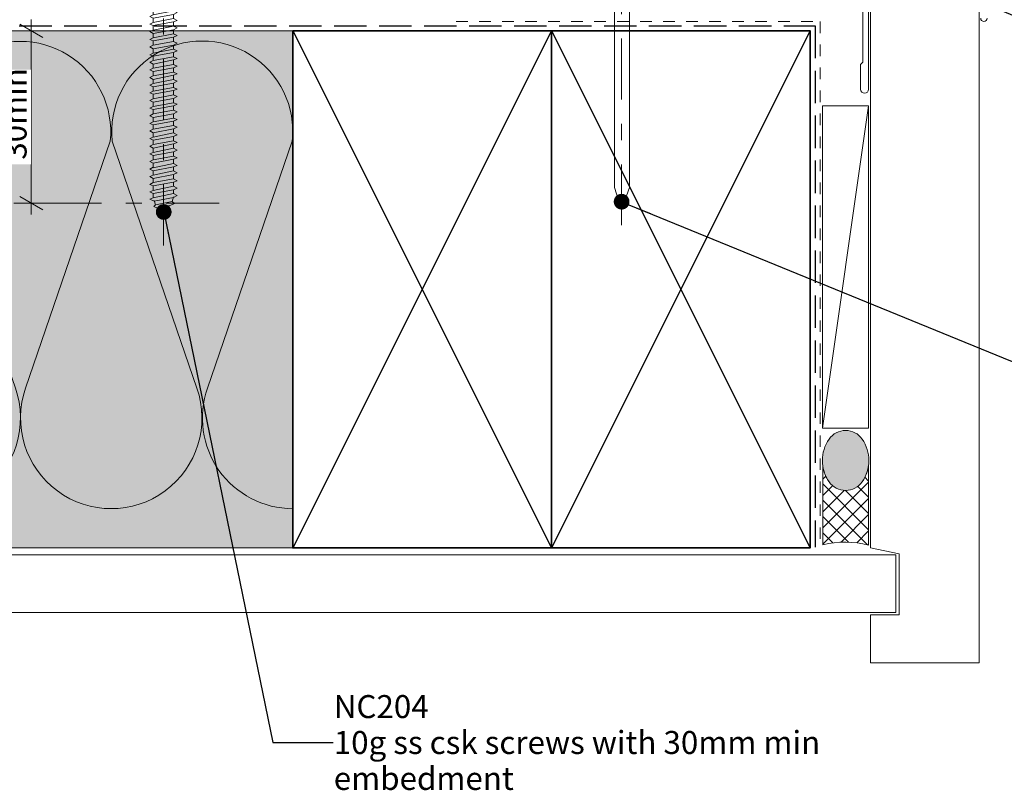
# Model space of a CAD drawing. Units: millimetres. Extents: x -217 to 201, y -139 to 118.
# Drawn here: x -122 to 49, y -139 to -4 of the extents above; entities that cross this region are included whole.
import ezdxf

# ---------------------------------------------------------------- set-up
doc = ezdxf.new("R2010")
doc.units = ezdxf.units.MM
doc.header["$MEASUREMENT"] = 0
doc.set_wipeout_variables(frame=1)
for name, pattern in [('Contour Line', [4, 2, -2]), ('Double Dashed', [21.872221469879157, 10.58333301544189, -4.233333110809326, 2.822222232818604, -4.233333110809337]), ('Hidden Line', [7.824444465637205, 5.644444465637207, -2.179999999999998]), ('Wipeout_Contour', [1000, 0, -1000])]:
    doc.linetypes.add(name, pattern=pattern)
for name, color, linetype, lineweight in [('0_Pen_No__1', 7, 'Continuous', 18), ('0_Pen_No__181', 7, 'Continuous', 5), ('0_Pen_No__182', 7, 'Continuous', 13), ('0_Pen_No__183', 7, 'Continuous', 18), ('0_Pen_No__184', 7, 'Continuous', 25), ('0_Pen_No__185', 7, 'Continuous', 35), ('0_Pen_No__225', 5, 'Continuous', 13), ('0_Pen_No__86', 7, 'Continuous', 25)]:
    doc.layers.add(name, color=color, linetype=linetype, lineweight=lineweight)
for name, color, linetype, lineweight, true_color in [('0_Pen_No__192', 7, 'Continuous', 13, 0xd1d1d1), ('0_Pen_No__195', 7, 'Continuous', 13, 0x8b8b8b), ('0_Pen_No__196', 7, 'Continuous', 13, 0x747474), ('0_Pen_No__197', 7, 'Continuous', 13, 0x5c5c5c), ('0_Pen_No__215', 7, 'Continuous', 25, 0x8b8b8b), ('0_Pen_No__236', 7, 'Continuous', 0, 0xf5f2da), ('New_0_Pen_No__195', 7, 'Continuous', 13, 0x8b8b8b)]:
    doc.layers.add(name, color=color, linetype=linetype, lineweight=lineweight, true_color=true_color)
doc.styles.add('GENERATED_STYLE_1', font='arial.ttf')
doc.styles.add('GENERATED_STYLE_2', font='arialbd.ttf')
doc.dimstyles.new('GENERATED_STYLE__1', dxfattribs={"dimtxt": 4, "dimasz": 3.04, "dimexe": 0.18, "dimexo": 0.0625, "dimgap": 0.09, "dimtad": 1, "dimdec": 0, "dimzin": 0, "dimdsep": 46, "dimtxsty": 'GENERATED_STYLE_1', "dimblk": 'ARROWHEAD_2', "dimblk1": 'ARROWHEAD_2', "dimblk2": 'ARROWHEAD_2', "dimcen": 0.09, "dimse1": 1, "dimse2": 1, "dimclrd": 7, "dimclre": 7, "dimclrt": 7, "dimadec": 0, "dimazin": 0, "dimtfac": 1, "dimtdec": 4, "dimtmove": 0, "dimatfit": 3, "dimfxl": 1, "dimtolj": 1, "dimtzin": 0, "dimarcsym": 0})
doc.dimstyles.new('GENERATED_STYLE__2', dxfattribs={"dimtxt": 0.18, "dimasz": 5.472, "dimexe": 0.18, "dimexo": 0.0625, "dimgap": 0.09, "dimtad": 0, "dimtih": 1, "dimtoh": 1, "dimdec": 4, "dimzin": 0, "dimdsep": 46, "dimcen": 0.09, "dimadec": 0, "dimazin": 0, "dimtfac": 1, "dimtdec": 4, "dimtmove": 0, "dimatfit": 3, "dimldrblk": 'ARROWHEAD_11', "dimfxl": 1, "dimtolj": 1, "dimtzin": 0, "dimarcsym": 0})

# ---------------------------------------------------------------- blocks, each defined once
blk = doc.blocks.new('Nail[1]', base_point=(-14.10748929901295, -40.22936985035818))
at = {"layer": '0_Pen_No__181', "color": 7, "linetype": 'Double Dashed', "lineweight": 5}
blk.add_line((-17.62132158136875, -40.22936985035818), (-17.62132158136874, 23.0310242569749), dxfattribs=at)
at = {"layer": '0_Pen_No__195', "color": 252, "linetype": 'Continuous', "lineweight": 13, "true_color": 0x8b8b8b}
for p, q in [((-21.13515386472418, 20.50396391248932), (-21.13515386472418, 19.37718776375142)), ((-14.10748929901294, 20.50396391248932), (-21.13515386472418, 20.50396391248932)), ((-21.13515386472418, 19.37718776375142), (-14.10748929901294, 19.37718776375142)), ((-18.8490584707397, -33.68340793605839), (-18.84905847073968, 19.37718776375142)), ((-16.22425605259157, 19.37718776375142), (-16.22425605259159, -33.68340793605839)), ((-14.10748929901294, 19.37718776375142), (-14.10748929901294, 20.50396391248932)), ((-17.62132158136875, -37.57589612599178), (-18.8490584707397, -33.68340793605839)), ((-16.22425605259159, -33.68340793605839), (-17.62132158136875, -37.57589612599178))]:
    blk.add_line(p, q, dxfattribs=at)
blk = doc.blocks.new('CSK[2]', base_point=(-93.51268898139841, -43.76104350835219))
at = {"layer": '0_Pen_No__181', "color": 7, "linetype": 'Double Dashed', "lineweight": 5}
blk.add_line((-97.3226889813992, -43.76104350835219), (-97.3226889813992, 25.69819743432178), dxfattribs=at)
at = {"layer": '0_Pen_No__195', "color": 252, "linetype": 'Continuous', "lineweight": 13, "true_color": 0x8b8b8b}
for p, q in [((-93.51268898139841, 21.47011648156094), (-101.1326889813995, 21.47011648156094)), ((-101.1326889813995, 21.47011648156094), (-101.1326889813995, 21.1470148547448)), ((-101.1326889813995, 21.1470148547448), (-99.6086889813994, 19.36995590963764)), ((-101.1326889813995, 21.1470148547448), (-93.59735564839843, 21.1470148547448)), ((-95.03668898139871, 19.36995590963764), (-93.51268898139841, 21.1470148547448)), ((-93.51268898139841, 21.1470148547448), (-93.51268898139841, 21.47011648156094)), ((-99.35469056939938, 18.72375316164576), (-99.6086889813994, 19.36995590963764)), ((-95.37537946039863, 18.72375871415976), (-95.03668898139871, 19.36995590963764)), ((-99.35469056939938, 17.67367994273683), (-99.69336517339931, 17.35057074370272)), ((-99.69336517339931, 17.35057074370272), (-99.10070115239944, 17.02747719474495)), ((-99.69335564839943, 17.35057074370272), (-97.15335564839899, 17.67367237051975)), ((-99.35469056939938, 18.72375316164576), (-99.35469056939938, 17.67367994273683)), ((-99.35468898139943, 17.67367237051975), (-95.37535564839872, 17.75444777650814)), ((-95.37535564839872, 17.75444777650814), (-99.10068898139946, 17.02746911688613)), ((-95.54470062339891, 16.94669976905261), (-95.54470062339891, 17.67367994273683)), ((-95.37537946039863, 17.75445484499216), (-95.37537946039863, 18.72375871415976)), ((-99.10070115239944, 16.30049702106074), (-99.69336517339931, 15.97738832671403)), ((-99.69336517339931, 15.97738832671403), (-99.10070115239944, 15.73507169876032)), ((-99.10070115239944, 17.02747719474495), (-99.10070115239944, 16.30049702106074)), ((-99.10070115239944, 15.73507169876032), (-99.10070115239944, 15.00809202880959)), ((-99.10068898139946, 16.30049045726412), (-95.54468898139886, 16.94669371089774)), ((-95.54468898139886, 16.38126586420685), (-99.10068898139946, 15.73506261152713)), ((-99.10068898139946, 15.00808395190512), (-95.54468898139886, 15.65428720458439)), ((-95.54470062339891, 16.94669976905261), (-94.95203660239859, 16.7043679957104)), ((-94.95203660239859, 16.7043679957104), (-95.54470062339891, 16.38127444675219)), ((-95.54470062339891, 15.65429477775582), (-95.54470062339891, 16.38127444675219)), ((-94.95203660239859, 15.33118557776825), (-95.54470062339891, 15.65429477775582)), ((-99.69336517339931, 14.68498282977548), (-99.10070115239944, 15.00809202880959)), ((-99.10070115239944, 14.36188928081772), (-99.69336517339931, 14.68498282977548)), ((-99.10070115239944, 13.6349096118209), (-99.10070115239944, 14.36188928081772)), ((-95.54468898139886, 15.00808395190512), (-99.10068898139946, 14.36188069827149)), ((-99.10068898139946, 13.63490203864948), (-95.54468898139886, 14.2811052922831)), ((-95.54468898139886, 13.71567744559221), (-99.10068898139946, 13.06947419291293)), ((-95.54470062339891, 15.00809202880959), (-94.95203660239859, 15.33118557776825)), ((-95.54470062339891, 14.28111185512582), (-95.54470062339891, 15.00809202880959)), ((-95.54470062339891, 14.28111185512582), (-94.95203660239859, 14.03878008178361)), ((-94.95203660239859, 14.03878008178361), (-95.54470062339891, 13.7156865328254)), ((-95.54470062339891, 12.98870686382902), (-95.54470062339891, 13.7156865328254)), ((-99.10070115239944, 13.6349096118209), (-99.69336517339931, 13.31180041278723)), ((-99.69336517339931, 13.31180041278723), (-99.10070115239944, 13.06948428952048)), ((-99.69336517339931, 12.01939491584825), (-99.10070115239944, 11.69630136689093)), ((-99.69335564839943, 12.01939390647389), (-99.10068898139946, 12.34249553329092)), ((-99.10070115239944, 12.34250411583715), (-99.10070115239944, 13.06948428952048)), ((-99.10068898139946, 12.34249553329092), (-95.54468898139886, 12.9886987859702)), ((-95.54468898139886, 12.42327093927975), (-99.10068898139946, 11.69629227965729)), ((-95.54470062339891, 12.98870686382902), (-94.95203660239859, 12.66559766479491)), ((-94.95203660239859, 12.66559766479491), (-95.54470062339891, 12.42328154152861)), ((-95.54470062339891, 11.61552444588643), (-95.54470062339891, 12.42328154152861)), ((-99.10070115239944, 10.96932169789411), (-99.69336517339931, 10.72698992455146)), ((-99.69336517339931, 10.72698992455146), (-99.10070115239944, 10.40389637559369)), ((-99.10070115239944, 11.69630136689093), (-99.10070115239944, 10.96932169789411)), ((-99.10070115239944, 9.676916201909911), (-99.10070115239944, 10.40389637559369)), ((-99.10068898139946, 10.96931412567659), (-95.54468898139886, 11.61551687366846)), ((-95.54468898139886, 11.05008902697802), (-99.10068898139946, 10.40388577429874)), ((-99.10068898139946, 9.676906609989322), (-95.54468898139886, 10.323110367356)), ((-95.54470062339891, 11.61552444588643), (-94.95203660239859, 11.37319267254377)), ((-94.95203660239859, 11.37319267254377), (-95.54470062339891, 11.05009912358601)), ((-95.54470062339891, 10.32311894990179), (-95.54470062339891, 11.05009912358601)), ((-94.95203660239859, 10.00000975086768), (-95.54470062339891, 10.32311894990179)), ((-99.69336517339931, 9.35380750756276), (-99.10070115239944, 9.676916201909911)), ((-99.10070115239944, 9.030713958604997), (-99.69336517339931, 9.35380750756276)), ((-99.10070115239944, 8.303733783966871), (-99.10070115239944, 9.030713958604997)), ((-95.54468898139886, 9.757682015977707), (-99.10068898139946, 9.030703861043099)), ((-99.10068898139946, 8.303725201421086), (-95.54468898139886, 9.030703861043099)), ((-95.54470062339891, 9.757693627601817), (-94.95203660239859, 10.00000975086768)), ((-95.54470062339891, 9.030713958604997), (-95.54470062339891, 9.757693627601817)), ((-94.95203660239859, 8.707604759570888), (-95.54470062339891, 9.030713958604997)), ((-95.54470062339891, 8.384511210612677), (-94.95203660239859, 8.707604759570888)), ((-99.69336517339931, 8.061402010624663), (-99.10070115239944, 8.303733783966871)), ((-99.10070115239944, 7.738308461666454), (-99.69336517339931, 8.061402010624663)), ((-99.10070115239944, 7.01132879267008), (-99.69336517339931, 6.688219593635969)), ((-99.10070115239944, 7.01132879267008), (-99.10070115239944, 7.738308461666454)), ((-95.54468898139886, 8.38450060836382), (-99.10068898139946, 7.738296850996695)), ((-99.10068898139946, 7.011318696062085), (-95.54468898139886, 7.657521444054406)), ((-95.54468898139886, 7.092094102050918), (-99.10068898139946, 6.445890849371637)), ((-95.54470062339891, 7.657531035974996), (-95.54470062339891, 8.384511210612677)), ((-95.54470062339891, 7.657531035974996), (-94.95203660239859, 7.334422341628287)), ((-94.95203660239859, 7.334422341628287), (-95.54470062339891, 7.092105713674579)), ((-95.54470062339891, 7.092105713674579), (-95.54470062339891, 6.365126044678204)), ((-99.69336517339931, 6.688219593635969), (-99.10070115239944, 6.445902965682705)), ((-99.69336517339931, 5.395814097651773), (-99.10070115239944, 5.63814587004008)), ((-99.10070115239944, 5.07272054869401), (-99.69336517339931, 5.395814097651773)), ((-99.10070115239944, 5.63814587004008), (-99.10070115239944, 6.445902965682705)), ((-99.10068898139946, 5.638136278119933), (-95.54468898139886, 6.365115442428904)), ((-95.54468898139886, 5.718911685062666), (-99.10068898139946, 5.072708937069904)), ((-95.54470062339891, 6.365126044678204), (-94.95203660239859, 6.042016845644094)), ((-94.95203660239859, 6.042016845644094), (-95.54470062339891, 5.718923296685885)), ((-95.54470062339891, 4.991943626734717), (-95.54470062339891, 5.718923296685885)), ((-99.10070115239944, 4.345740878742843), (-99.69336517339931, 4.022631679709177)), ((-99.69336517339931, 4.022631679709177), (-99.10070115239944, 3.78031555644287)), ((-99.10070908939942, 3.780307479537949), (-99.10070908939942, 3.053331344306853)), ((-99.10070908939942, 3.053331344306853), (-95.54470856039889, 3.699534092298728)), ((-99.10070115239944, 4.345740878742843), (-99.10070115239944, 5.07272054869401)), ((-99.10068898139946, 4.34573027744789), (-95.54468898139886, 4.991933530127167)), ((-95.54468898139886, 4.426505683437165), (-99.10068898139946, 3.780302935444402)), ((-94.95203660239859, 4.749611854347302), (-95.54470062339891, 4.991943626734717)), ((-94.95203660239859, 4.749611854347302), (-95.54470062339891, 4.426517799747787)), ((-95.54470062339891, 3.699538130750968), (-95.54470062339891, 4.426517799747787)), ((-94.95203660239859, 3.376428931716857), (-95.54470062339891, 3.699538130750968)), ((-99.10070115239944, 3.053335382758648), (-99.69336517339931, 2.730226688412385)), ((-99.69336517339931, 2.730226688412385), (-99.10070115239944, 2.407132634766773)), ((-95.54470062339891, 3.053335382758648), (-99.10070115239944, 2.407132634766773)), ((-99.10070115239944, 2.407132634766773), (-99.10070115239944, 1.680152964816051)), ((-99.10070115239944, 1.680152964816051), (-95.54470062339891, 2.326355713762274)), ((-95.54470062339891, 1.760930391461857), (-99.10070115239944, 1.114711992439732)), ((-94.95204453939877, 3.376432970169096), (-95.54470856039889, 3.053331344306853)), ((-95.54470062339891, 3.053335382758648), (-95.54470062339891, 2.326355713762274)), ((-95.54470062339891, 2.326355713762274), (-94.95203660239859, 2.084023940420066)), ((-95.54470062339891, 1.760930391461857), (-94.95203660239859, 2.084023940420066)), ((-95.54470062339891, 1.033950216824175), (-95.54470062339891, 1.760930391461857)), ((-99.69336517339931, 1.35704376578194), (-99.10070115239944, 1.680152964816051)), ((-99.10070115239944, 1.114711992439732), (-99.69336517339931, 1.35704376578194)), ((-99.69336517339931, 0.0646387744851484), (-99.10070115239944, 0.3877474688318561)), ((-99.10070115239944, -0.2584547744730603), (-99.69336517339931, 0.0646387744851484)), ((-99.10070115239944, 0.3877474688318561), (-99.10070115239944, 1.114711992439732)), ((-99.10070115239944, 0.3877474688318561), (-95.54470062339891, 1.033950216824175)), ((-95.54470062339891, 0.4685097491348156), (-99.10070115239944, -0.2584547744730603)), ((-95.54470062339891, 1.033950216824175), (-94.95203660239859, 0.7108415224770237)), ((-94.95203660239859, 0.7108415224770237), (-95.54470062339891, 0.4685097491348156)), ((-95.54470062339891, -0.3392322001645187), (-95.54470062339891, 0.4685097491348156)), ((-99.69336517339931, -1.22776672149949), (-99.10070115239944, -0.985434948156838)), ((-99.10070115239944, -1.550875415845754), (-99.69336517339931, -1.22776672149949)), ((-99.10070115239944, -0.985434948156838), (-99.10070115239944, -0.2584547744730603)), ((-99.10070115239944, -0.985434948156838), (-95.54470062339891, -0.3392322001645187)), ((-95.54470062339891, -0.9046731725408376), (-99.10070115239944, -1.550875415845754)), ((-99.10070115239944, -2.277839940407533), (-99.10070115239944, -1.550875415845754)), ((-99.10070115239944, -2.277839940407533), (-95.54470062339891, -1.631637697103061)), ((-94.95203660239859, -0.5815639735067268), (-95.54470062339891, -0.3392322001645187)), ((-94.95203660239859, -0.5815639735067268), (-95.54470062339891, -0.9046731725408376)), ((-95.54470062339891, -0.9046731725408376), (-95.54470062339891, -1.631637697103061)), ((-95.54470062339891, -1.631637697103061), (-94.95203660239859, -1.954746391450213)), ((-99.69336517339931, -2.600949139442088), (-99.10070115239944, -2.277839940407533)), ((-99.69336517339931, -2.600949139442088), (-99.10070115239944, -2.924058338476199)), ((-95.54470062339891, -2.197078163838073), (-99.10070115239944, -2.924058338476199)), ((-99.10070115239944, -3.651022862084075), (-95.54470062339891, -2.924058338476199)), ((-99.10070115239944, -2.924058338476199), (-99.10070115239944, -3.651022862084075)), ((-94.95203660239859, -1.954746391450213), (-95.54470062339891, -2.197078163838073)), ((-95.54470062339891, -2.924058338476199), (-95.54470062339891, -2.197078163838073)), ((-95.54470062339891, -2.924058338476199), (-94.95203660239859, -3.247151887434407)), ((-94.95203660239859, -3.247151887434407), (-95.54470062339891, -3.570260581780671)), ((-99.10070115239944, -3.651022862084075), (-99.69336517339931, -3.893354635426284)), ((-99.69336517339931, -3.893354635426284), (-99.10070115239944, -4.21646332977299)), ((-99.10070115239944, -4.943443504411117), (-99.69336517339931, -5.26653705336888)), ((-95.54470062339891, -3.570260581780671), (-99.10070115239944, -4.21646332977299)), ((-99.10070115239944, -4.943443504411117), (-99.10070115239944, -4.21646332977299)), ((-99.10070115239944, -4.943443504411117), (-95.54470062339891, -4.297225105388547)), ((-95.54470062339891, -4.86266607776531), (-99.10070115239944, -5.508868825757184)), ((-95.54470062339891, -3.570260581780671), (-95.54470062339891, -4.297225105388547)), ((-95.54470062339891, -4.297225105388547), (-94.95203660239859, -4.620334304422657)), ((-94.95203660239859, -4.620334304422657), (-95.54470062339891, -4.86266607776531)), ((-95.54470062339891, -5.589645747715587), (-95.54470062339891, -4.86266607776531)), ((-99.69336517339931, -5.26653705336888), (-99.10070115239944, -5.508868825757184)), ((-99.10070115239944, -6.316610271323907), (-99.69336517339931, -6.558942044665673)), ((-99.69336517339931, -6.558942044665673), (-99.10070115239944, -6.882051243699782)), ((-99.10070115239944, -6.316610271323907), (-99.10070115239944, -5.508868825757184)), ((-99.10070115239944, -6.316610271323907), (-95.54470062339891, -5.589645747715587)), ((-95.54470062339891, -6.235848495707907), (-99.10070115239944, -6.882051243699782)), ((-94.95203660239859, -5.9127398013612), (-95.54470062339891, -5.589645747715587)), ((-95.54470062339891, -6.235848495707907), (-94.95203660239859, -5.9127398013612)), ((-95.54470062339891, -6.235848495707907), (-95.54470062339891, -6.962828669392129)), ((-99.69336517339931, -7.932124966342213), (-99.10070115239944, -7.609030912696602)), ((-99.10070115239944, -8.174456739684421), (-99.69336517339931, -7.932124966342213)), ((-99.10070115239944, -7.609030912696602), (-99.10070115239944, -6.882051243699782)), ((-99.10070115239944, -7.609030912696602), (-95.54470062339891, -6.962828669392129)), ((-95.54470062339891, -7.528253991692545), (-99.10070115239944, -8.174456739684421)), ((-99.10070115239944, -8.901436409635144), (-99.10070115239944, -8.174456739684421)), ((-99.10070115239944, -8.901436409635144), (-95.54470062339891, -8.255233660688921)), ((-95.54470062339891, -6.962828669392129), (-94.95203660239859, -7.205144792657991)), ((-94.95203660239859, -7.205144792657991), (-95.54470062339891, -7.528253991692545)), ((-95.54470062339891, -7.528253991692545), (-95.54470062339891, -8.255233660688921)), ((-95.54470062339891, -8.255233660688921), (-94.95203660239859, -8.578327209646686)), ((-99.69336517339931, -9.224529958592909), (-99.10070115239944, -8.901436409635144)), ((-99.10070115239944, -9.54763915762702), (-99.69336517339931, -9.224529958592909)), ((-99.69336517339931, -10.5977123755816), (-99.10070115239944, -10.27461882662339)), ((-95.54470062339891, -8.901436409635144), (-99.10070115239944, -9.54763915762702)), ((-99.10070115239944, -10.27461882662339), (-99.10070115239944, -9.54763915762702)), ((-99.10070115239944, -10.27461882662339), (-95.54470062339891, -9.628416078631519)), ((-95.54470062339891, -10.19384190561934), (-99.10070115239944, -10.84004414892381)), ((-95.54470062339891, -8.901436409635144), (-94.95203660239859, -8.578327209646686)), ((-95.54470062339891, -9.628416078631519), (-95.54470062339891, -8.901436409635144)), ((-95.54470062339891, -9.628416078631519), (-94.95203660239859, -9.870732706585226)), ((-94.95203660239859, -9.870732706585226), (-95.54470062339891, -10.19384190561934)), ((-95.54470062339891, -10.19384190561934), (-95.54470062339891, -10.92082157461571)), ((-99.10070115239944, -10.84004414892381), (-99.69336517339931, -10.5977123755816)), ((-99.10070115239944, -11.56702432260759), (-99.69336517339931, -11.89011787156624)), ((-99.69336517339931, -11.89011787156624), (-99.10070115239944, -12.21322707155426)), ((-99.10070115239944, -11.56702432260759), (-99.10070115239944, -10.84004414892381)), ((-99.10070115239944, -11.56702432260759), (-95.54470062339891, -10.92082157461571)), ((-95.54470062339891, -11.48624689691613), (-99.10070115239944, -12.21322707155426)), ((-95.54470062339891, -10.92082157461571), (-94.95203660239859, -11.24391512357437)), ((-94.95203660239859, -11.24391512357437), (-95.54470062339891, -11.48624689691613)), ((-95.54470062339891, -12.29400399255831), (-95.54470062339891, -11.48624689691613)), ((-99.69336517339931, -13.18252286381738), (-99.10070115239944, -12.94020674055107)), ((-99.10070115239944, -13.5056320628506), (-99.69336517339931, -13.18252286381738)), ((-99.10070115239944, -12.94020674055107), (-99.10070115239944, -12.21322707155426)), ((-99.10070115239944, -12.94020674055107), (-95.54470062339891, -12.29400399255831)), ((-95.54470062339891, -12.85942931485873), (-99.10070115239944, -13.5056320628506)), ((-99.10070115239944, -14.23261223653483), (-99.10070115239944, -13.5056320628506)), ((-99.10070115239944, -14.23261223653483), (-95.54470062339891, -13.58640948854295)), ((-94.95203660239859, -12.53632062051202), (-95.54470062339891, -12.29400399255831)), ((-95.54470062339891, -12.85942931485873), (-94.95203660239859, -12.53632062051202)), ((-95.54470062339891, -13.58640948854295), (-95.54470062339891, -12.85942931485873)), ((-94.95203660239859, -13.90950303750116), (-95.54470062339891, -13.58640948854295)), ((-99.10070115239944, -14.23261223653483), (-99.69336517339931, -14.55570578549303)), ((-99.69336517339931, -14.55570578549303), (-99.10070115239944, -14.87881447983974)), ((-95.54470062339891, -14.15183481084292), (-99.10070115239944, -14.87881447983974)), ((-99.10070115239944, -14.87881447983974), (-99.10070115239944, -15.60579465447787)), ((-99.10070115239944, -15.60579465447787), (-95.54470062339891, -14.87881447983974)), ((-95.54470062339891, -14.15183481084292), (-94.95203660239859, -13.90950303750116)), ((-95.54470062339891, -14.87881447983974), (-95.54470062339891, -14.15183481084292)), ((-95.54470062339891, -14.87881447983974), (-94.95203660239859, -15.20190802879795)), ((-94.95203660239859, -15.20190802879795), (-95.54470062339891, -15.52501722783206)), ((-99.69336517339931, -15.84811077678983), (-99.10070115239944, -15.60579465447787)), ((-99.10070115239944, -16.17121997677828), (-99.69336517339931, -15.84811077678983)), ((-99.69336517339931, -17.22129319473243), (-99.10070115239944, -16.89819964577466)), ((-95.54470062339891, -15.52501722783206), (-99.10070115239944, -16.17121997677828)), ((-99.10070115239944, -16.89819964577466), (-99.10070115239944, -16.17121997677828)), ((-99.10070115239944, -16.89819964577466), (-95.54470062339891, -16.25199740246974)), ((-95.54470062339891, -16.81742272477016), (-99.10070115239944, -17.46362496807507)), ((-95.54470062339891, -15.52501722783206), (-95.54470062339891, -16.25199740246974)), ((-94.95203660239859, -16.57509095142795), (-95.54470062339891, -16.25199740246974)), ((-95.54470062339891, -16.81742272477016), (-94.95203660239859, -16.57509095142795)), ((-95.54470062339891, -17.54440239376653), (-95.54470062339891, -16.81742272477016)), ((-99.10070115239944, -17.46362496807507), (-99.69336517339931, -17.22129319473243)), ((-99.10070115239944, -18.2713825684051), (-99.69336517339931, -18.51369869071662)), ((-99.10070115239944, -18.83680788975117), (-99.69336517339931, -18.51369869071662)), ((-99.10070115239944, -17.46362496807507), (-99.10070115239944, -18.2713825684051)), ((-99.10070115239944, -18.2713825684051), (-95.54470062339891, -17.54440239376653)), ((-95.54470062339891, -18.1906051417593), (-99.10070115239944, -18.83680788975117)), ((-99.10070115239944, -19.56378755970189), (-99.10070115239944, -18.83680788975117)), ((-95.54470062339891, -17.54440239376653), (-94.95203660239859, -17.86749594272474)), ((-94.95203660239859, -17.86749594272474), (-95.54470062339891, -18.1906051417593)), ((-95.54470062339891, -18.91758481170957), (-95.54470062339891, -18.1906051417593)), ((-99.69336517339931, -19.88688110865966), (-99.10070115239944, -19.56378755970189)), ((-99.10070115239944, -20.12921288200231), (-99.69336517339931, -19.88688110865966)), ((-99.10070115239944, -19.56378755970189), (-95.54470062339891, -18.91758481170957)), ((-95.54470062339891, -19.48301013305609), (-99.10070115239944, -20.12921288200231)), ((-99.10070115239944, -20.12921288200231), (-99.10070115239944, -20.85619305568609)), ((-99.10070115239944, -20.85619305568609), (-95.54470062339891, -20.20999030769377)), ((-95.54470062339891, -18.91758481170957), (-94.95203660239859, -19.15990143870894)), ((-94.95203660239859, -19.15990143870894), (-95.54470062339891, -19.48301013305609)), ((-95.54470062339891, -20.20999030769377), (-95.54470062339891, -19.48301013305609)), ((-95.54470062339891, -20.20999030769377), (-94.95203660239859, -20.53308385665198)), ((-94.95203660239859, -20.53308385665198), (-95.54470062339891, -20.85619305568609)), ((-99.10070115239944, -20.85619305568609), (-99.69336517339931, -21.17928660464386)), ((-99.10070115239944, -21.50239529899056), (-99.69336517339931, -21.17928660464386)), ((-99.69336517339931, -22.55246902258734), (-99.10070115239944, -22.22937547362869)), ((-95.54470062339891, -20.85619305568609), (-99.10070115239944, -21.50239529899056)), ((-99.10070115239944, -22.22937547362869), (-99.10070115239944, -21.50239529899056)), ((-99.10070115239944, -22.22937547362869), (-95.54470062339891, -21.58317272468291)), ((-95.54470062339891, -22.14859804698288), (-99.10070115239944, -22.79480079497475)), ((-95.54470062339891, -20.85619305568609), (-95.54470062339891, -21.58317272468291)), ((-94.95203660239859, -21.82548935263618), (-95.54470062339891, -21.58317272468291)), ((-95.54470062339891, -22.14859804698288), (-94.95203660239859, -21.82548935263618)), ((-95.54470062339891, -22.87557822162056), (-95.54470062339891, -22.14859804698288)), ((-99.10070115239944, -22.79480079497475), (-99.69336517339931, -22.55246902258734)), ((-99.69336517339931, -23.84487451857065), (-99.10070115239944, -23.52178046492548)), ((-99.10070115239944, -24.1679832129178), (-99.69336517339931, -23.84487451857065)), ((-99.10070115239944, -23.52178046492548), (-99.10070115239944, -22.79480079497475)), ((-99.10070115239944, -23.52178046492548), (-95.54470062339891, -22.87557822162056)), ((-95.54470062339891, -23.44100354392098), (-99.10070115239944, -24.1679832129178)), ((-95.54470062339891, -22.87557822162056), (-94.95203660239859, -23.19867177057922)), ((-94.95203660239859, -23.19867177057922), (-95.54470062339891, -23.44100354392098)), ((-95.54470062339891, -24.1679832129178), (-95.54470062339891, -23.44100354392098)), ((-99.10070115239944, -24.89496338660157), (-99.69336517339931, -25.13729515994423)), ((-99.69336517339931, -25.13729515994423), (-99.10070115239944, -25.46038870890199)), ((-99.10070115239944, -24.89496338660157), (-95.54470062339891, -24.1679832129178)), ((-99.10070115239944, -24.1679832129178), (-99.10070115239944, -24.89496338660157)), ((-95.54470062339891, -24.81418596090968), (-99.10070115239944, -25.46038870890199)), ((-99.10070115239944, -25.46038870890199), (-99.10070115239944, -26.18736837885272)), ((-99.10070115239944, -26.18736837885272), (-95.54470062339891, -25.54116562990649)), ((-95.54470062339891, -24.1679832129178), (-94.95203660239859, -24.49107676187601)), ((-94.95203660239859, -24.49107676187601), (-95.54470062339891, -24.81418596090968)), ((-95.54470062339891, -25.54116562990649), (-95.54470062339891, -24.81418596090968)), ((-94.95203660239859, -25.86425968450601), (-95.54470062339891, -25.54116562990649)), ((-99.69336517339931, -26.51046192781092), (-99.10070115239944, -26.18736837885272)), ((-99.10070115239944, -26.83357112684504), (-99.69336517339931, -26.51046192781092)), ((-95.54470062339891, -26.10659145689431), (-99.10070115239944, -26.83357112684504)), ((-99.10070115239944, -27.56055079584141), (-95.54470062339891, -26.83357112684504)), ((-99.10070115239944, -26.83357112684504), (-99.10070115239944, -27.56055079584141)), ((-95.54470062339891, -26.10659145689431), (-94.95203660239859, -25.86425968450601)), ((-95.54470062339891, -26.83357112684504), (-95.54470062339891, -26.10659145689431)), ((-94.95203660239859, -27.1566803258787), (-95.54470062339891, -26.83357112684504)), ((-95.54470062339891, -27.47977387483691), (-94.95203660239859, -27.1566803258787)), ((-99.10070115239944, -27.56055079584141), (-99.69336517339931, -27.80288256918362)), ((-99.69336517339931, -27.80288256918362), (-99.10070115239944, -28.12597662282879)), ((-99.69336517339931, -29.17606549181362), (-99.10070115239944, -28.85295629182605)), ((-95.54470062339891, -27.47977387483691), (-99.10070115239944, -28.12597662282879)), ((-99.10070115239944, -28.12597662282879), (-99.10070115239944, -28.85295629182605)), ((-99.10070115239944, -28.85295629182605), (-95.54470062339891, -28.20675354383373)), ((-95.54470062339891, -28.7721788661337), (-99.10070115239944, -29.41838161412647)), ((-95.54470062339891, -28.20675354383373), (-95.54470062339891, -27.47977387483691)), ((-95.54470062339891, -28.20675354383373), (-94.95203660239859, -28.52984709279149)), ((-94.95203660239859, -28.52984709279149), (-95.54470062339891, -28.7721788661337)), ((-95.54470062339891, -29.49915904077227), (-95.54470062339891, -28.7721788661337)), ((-99.10070115239944, -29.41838161412647), (-99.69336517339931, -29.17606549181362)), ((-99.69336517339931, -30.46847048311041), (-99.10070115239944, -30.14536178876415)), ((-99.10070115239944, -30.79156403206906), (-99.69336517339931, -30.46847048311041)), ((-99.10070115239944, -30.22613870976865), (-99.10070115239944, -29.41838161412647)), ((-99.10070115239944, -30.22613870976865), (-95.54470062339891, -29.49915904077227)), ((-95.54470062339891, -30.06458436211834), (-99.10070115239944, -30.79156403206906)), ((-99.10070115239944, -31.51854420575284), (-95.54470062339891, -30.79156403206906)), ((-99.10070115239944, -31.51854420575284), (-99.10070115239944, -30.79156403206906)), ((-95.54470062339891, -29.49915904077227), (-94.95203660239859, -29.82226773511854)), ((-94.95203660239859, -29.82226773511854), (-95.54470062339891, -30.06458436211834)), ((-95.54470062339891, -30.79156403206906), (-95.54470062339891, -30.06458436211834)), ((-94.95203660239859, -31.11467323110318), (-95.54470062339891, -30.79156403206906)), ((-99.69336517339931, -31.76087597909505), (-99.10070115239944, -31.51854420575284)), ((-99.10070115239944, -32.08396952805326), (-99.69336517339931, -31.76087597909505)), ((-95.54470062339891, -31.43776678006094), (-99.10070115239944, -32.08396952805326)), ((-99.10070115239944, -32.81094919704963), (-99.10070115239944, -32.08396952805326)), ((-99.10070115239944, -32.81094919704963), (-95.54470062339891, -32.16474695374472)), ((-95.54470062339891, -31.43776678006094), (-94.95203660239859, -31.11467323110318)), ((-95.54470062339891, -32.16474695374472), (-95.54470062339891, -31.43776678006094)), ((-95.54470062339891, -32.16474695374472), (-94.95203660239859, -32.48785564809187)), ((-94.95203660239859, -32.48785564809187), (-95.54470062339891, -32.73017227604512)), ((-99.69337363939924, -33.13405082386623), (-99.10070908939942, -32.81094970269094)), ((-99.69336781939941, -33.13404930980446), (-99.10070115239944, -33.37637552967876)), ((-99.69336781939941, -34.42645581516346), (-99.10070115239944, -34.18412959528916)), ((-95.54470856039889, -32.73017227604512), (-99.10070908939942, -33.37637502403744)), ((-99.10070115239944, -33.37637552967876), (-99.10070115239944, -34.18412959528916)), ((-99.10070115239944, -34.18413211967962), (-95.54470062339891, -33.45715194599585)), ((-95.54470062339891, -34.10335469398773), (-99.10070115239944, -34.74955744198005)), ((-95.54470856039889, -33.45715245068326), (-95.54470856039889, -32.73017227604512)), ((-95.54470115239887, -33.45715093566714), (-94.9520344853987, -33.78025256248374)), ((-94.9520344853987, -33.78025256248374), (-95.54470115239887, -34.10335418930077)), ((-95.54470062339891, -34.74955744198005), (-95.54470062339891, -34.10335469398773)), ((-99.10070115239944, -34.74955744198005), (-99.69336781939941, -34.42645581516346)), ((-99.69336781939941, -35.71886232147637), (-99.10070115239944, -35.47653610160206)), ((-98.93136781939928, -36.0419639482925), (-99.69336781939941, -35.71886232147637)), ((-99.10070115239944, -35.47653711097687), (-95.54470062339891, -34.74955744198005)), ((-99.10070115239944, -35.47653610160206), (-99.10070115239944, -34.74955744198005)), ((-95.54470062339891, -35.39575968528496), (-98.93136411439941, -36.04196243327684)), ((-98.93136411439941, -35.96118551227234), (-98.67735829439938, -36.68816518126872)), ((-95.79869003939878, -36.12273985896874), (-95.54470062339891, -35.31498276428047)), ((-94.9520344853987, -35.07265906879664), (-95.54470115239887, -34.74955744198005)), ((-95.54470115239887, -35.39576069465977), (-94.9520344853987, -35.07265906879664)), ((-99.01603236939935, -37.01127438030327), (-98.67735829439938, -36.68816518126872)), ((-98.33870009439914, -37.25360615364548), (-99.01603236939935, -37.01127438030327)), ((-98.67735829439938, -36.68816518126872), (-95.79869003939878, -36.12273985896874)), ((-96.05269586039888, -36.76894260791497), (-98.33870009439914, -37.25360615364548)), ((-98.16936252739916, -37.17282872795358), (-97.3277940583992, -38.04869619280926)), ((-97.3277940583992, -38.04869619280926), (-96.306701681399, -36.84971952891947)), ((-95.37536305639871, -36.44584905895721), (-96.05269586039888, -36.76894260791497)), ((-95.79869003939878, -36.12273985896874), (-95.37536305639871, -36.44584905895721))]:
    blk.add_line(p, q, dxfattribs=at)
blk = doc.blocks.new('*D3')
at = {"layer": '0_Pen_No__181', "color": 7, "linetype": 'Continuous', "lineweight": 5, "transparency": 16777216}
for p, q in [((-120.3279134203541, -6.396143970144763), (-120.3279134203541, -4.440143970144764)), ((-117.3279134203541, -6.396143970144763), (-123.3279134203541, -6.396143970144763)), ((-120.3279134203541, -36.39614397014478), (-120.3279134203541, -6.396143970144763)), ((-117.3279134203541, -36.39614397014478), (-123.3279134203541, -36.39614397014478)), ((-120.3279134203541, -38.35214397014479), (-120.3279134203541, -36.39614397014478))]:
    blk.add_line(p, q, dxfattribs=at)
at = {"layer": '0_Pen_No__183', "color": 7, "linetype": 'Continuous', "lineweight": 18, "transparency": 16777216}
for p, q in [((-118.3279134203541, -7.550843970144763), (-122.3279134203541, -5.241443970144763)), ((-122.3279134203541, -35.24144397014479), (-118.3279134203541, -37.55084397014479))]:
    blk.add_line(p, q, dxfattribs=at)
at = {"color": 254, "linetype": 'Wipeout_Contour', "lineweight": 0, "ltscale": 500.9228182496224, "transparency": 16777216}
blk.add_wipeout([(-120.33791342167977, -29.62844374906873), (-120.33791342167977, -13.163843987403858), (-125.9179134976757, -13.163843987403858), (-125.9179134976757, -29.62844374906873)], dxfattribs=at)
at = {"layer": '0_Pen_No__86', "color": 7, "lineweight": 25, "transparency": 16777216, "insert": (-121.1279134583521, -28.83844371239641), "char_height": 4, "attachment_point": 7, "rotation": 90, "style": 'GENERATED_STYLE_1'}
blk.add_mtext('\\A1;30min', dxfattribs=at)
blk = doc.blocks.new('ARROWHEAD_2')
at = {"color": 0, "linetype": 'Continuous', "lineweight": 0}
for p, q in [((-0.3781315, -0.655), (0.3781315, 0.655)), ((0, 0), (-1, 0))]:
    blk.add_line(p, q, dxfattribs=at)
blk = doc.blocks.new('ARROWHEAD_11')
at = {"color": 0, "linetype": 'Continuous', "lineweight": 0}
blk.add_line((0, 0), (-1, 0), dxfattribs=at)
at = {"color": 0, "linetype": 'Continuous', "lineweight": 0, "const_width": 0.25, "flags": 128}
blk.add_lwpolyline([(-0.125, 0, 1), (0.125, 0, 1)], format="xyb", close=True, dxfattribs=at)

msp = doc.modelspace()

# ---------------------------------------------------------------- hatches: boundary and pattern name
at = {"layer": '0_Pen_No__192', "linetype": 'Continuous', "lineweight": 13, "true_color": 0xd1d1d1}
h = msp.add_hatch(color=254, dxfattribs=at)
edge = h.paths.add_edge_path()
edge.add_arc((18.92401278598379, -81.17488710096231), 6.489638881043883, 324.9924145262164, 395.0075854737836)
edge.add_arc((21.36073251358361, -79.46819676543694), 3.51467754814393, 35.00758547378361, 144.9924145262164)
edge.add_arc((23.7974522411834, -81.17488710096231), 6.489638881043851, 144.9924145262163, 215.0075854737838)
edge.add_arc((21.36073251358361, -82.88157743648769), 3.514677548143927, 215.0075854737836, 324.9924145262164)
at = {"layer": '0_Pen_No__196', "linetype": 'Continuous', "lineweight": 13, "true_color": 0x747474}
h = msp.add_hatch(dxfattribs=at)
h.set_pattern_fill('SEALANT', color=8, style=0, pattern_type=2)
h.set_pattern_definition([(44.99999999999999, (0, 0), (-1.414213562373094, 1.414213562373096), []), (135.0000000000002, (0, 0), (1.414213562373091, 1.414213562373099), [])])
edge = h.paths.add_edge_path()
edge.add_line((25.36485174425174, -81.96924616335009), (25.36485174425174, -95.90280784491155))
edge.add_arc((21.22455429036794, -112.2688223676077), 16.88160224515847, 75.8030957350818, 103.1384007968266)
edge.add_line((17.38729798300476, -95.82911560637442), (17.38729798300476, -82.18747546387561))
edge.add_arc((23.7974522411887, -81.17488710096212), 6.489638881048893, 188.9766272089092, 215.0075854737931)
edge.add_arc((21.36073251358361, -82.88157743648995), 3.514677548143222, 215.0075854738177, 324.9924145261824)
edge.add_arc((18.92401278598341, -81.17488710096634), 6.489638881042477, 324.9924145262127, 352.9691237516506)
at = {"layer": '0_Pen_No__236', "linetype": 'Continuous', "lineweight": 0, "true_color": 0xf5f2da}
msp.add_hatch(color=7, dxfattribs=at).paths.add_polyline_path([(-138.7619894122682, -96.39614397014641), (-74.8226889813992, -96.39614397014641), (-74.8226889813992, -6.396143970144763), (-138.7619894122682, -6.396143970144763), (-138.7619894122682, -27.70026539411674), (-152.6963257207168, -33.43094023590254), (-138.7619894122682, -33.43094023590254)])

# ---------------------------------------------------------------- linework, layer by layer
at = {"layer": '0_Pen_No__182', "color": 7, "linetype": 'Continuous', "lineweight": 13}
msp.add_lwpolyline([(17.33660606533682, -19.44612309669935), (25.33660606533594, -19.44612309669935), (25.33660606533594, -75.53817838036636), (17.33660606533682, -75.53817838036636)], close=True, dxfattribs=at)
at = {"layer": '0_Pen_No__184', "color": 7, "linetype": 'Hidden Line', "lineweight": 25}
msp.add_lwpolyline([(-161.5157827277702, -5.526352839497762), (16.07377044441272, -5.526352839497762), (16.07377044441272, -96.26452179755064)], dxfattribs=at)
at = {"layer": '0_Pen_No__185', "color": 7, "linetype": 'Continuous', "lineweight": 35}
for points in [[(-74.8226889813992, -6.396143970144763), (-29.82268898139928, -6.396143970144763), (-29.82268898139928, -96.39614397014641), (-74.8226889813992, -96.39614397014641)], [(-29.82268898139928, -6.396143970144763), (15.17731101860065, -6.396143970144763), (15.17731101860065, -96.39614397014641), (-29.82268898139928, -96.39614397014641)]]:
    msp.add_lwpolyline(points, close=True, dxfattribs=at)
at = {"layer": '0_Pen_No__195', "color": 252, "linetype": 'Continuous', "lineweight": 13, "true_color": 0x8b8b8b}
for p, q in [((-163.2620873462205, -6.396143970144763), (-27.29090025212777, -6.396143970144763)), ((25.33660606533594, -19.44612309669935), (17.33660606533682, -75.53817838036636)), ((-170.5648157506445, -96.39614397014641), (-27.29090025212777, -96.39614397014641))]:
    msp.add_line(p, q, dxfattribs=at)
at = {"layer": '0_Pen_No__195', "color": 252, "linetype": 'Double Dashed', "lineweight": 13, "true_color": 0x8b8b8b}
msp.add_line((-118.6981472323936, -36.39614397014478), (-87.6459644721912, -36.39614397014478), dxfattribs=at)
at = {"layer": '0_Pen_No__195', "color": 252, "linetype": 'Continuous', "lineweight": 13, "true_color": 0x8b8b8b}
msp.add_lwpolyline([(-201.2166499680852, -89.59259268080322, 0.516712314871377), (-186.4133260147334, -68.56525860406882), (-201.0606672855655, -25.63926177906906, -1.112284561394922), (-169.7340016772326, -25.63926177906906), (-184.3813440063986, -68.56525860406882, 1.415874832404686), (-154.7480106730657, -68.56525860406882), (-169.4800048522325, -25.63926177906906, -1.112284561394922), (-138.1533392438996, -25.63926177906906), (-152.8853339522325, -68.56525860406882, 1.409090708936525), (-123.0826630522319, -68.56525860406882), (-137.8993418897334, -25.63926177906906, -1.11037949680795), (-106.5726762813988, -25.63926177906906), (-121.3046709897334, -68.56525860406882, 1.408797003453367), (-91.5020006188989, -68.56525860406882), (-106.2339942688997, -25.63926177906906, -1.113891959811516), (-74.90732866056682, -25.63926177906906), (-89.63935564806569, -68.56525860406882, 0.5168223339582679), (-74.8226889813992, -89.56259193740256)], format="xyb", dxfattribs=at)
at = {"layer": '0_Pen_No__196', "color": 8, "linetype": 'Continuous', "lineweight": 13, "true_color": 0x747474, "flags": 128}
for points in [[(24.23952089412573, -84.8978948042358, 0.3153715668838324), (24.23952089412573, -77.45187939768883, 0.5204829193153999), (18.48194413304149, -77.45187939768883, 0.3153715668838337), (18.48194413304149, -84.8978948042358, 0.5204829193153999)], [(25.36485174425174, -81.96924616335009), (25.36485174425174, -95.90280784491155, 0.1198415971264414), (17.38729798300476, -95.82911560637442), (17.38729798300476, -82.18747546387561, 0.1140724448506405), (18.48194413304327, -84.89789480423937, 0.5204829193150203), (24.23952089412396, -84.89789480423937, 0.1226814049083063)]]:
    msp.add_lwpolyline(points, format="xyb", close=True, dxfattribs=at)
at = {"layer": '0_Pen_No__197', "color": 251, "linetype": 'Continuous', "lineweight": 13, "true_color": 0x5c5c5c}
for points in [[(44.59429875140586, -1.672906060608881), (44.59429875140586, -116.396143970146), (25.6699802779341, -116.396143970146), (25.6699802779341, -108.0373244690573), (30.66998027793311, -108.0373244690573), (30.66998027793311, -97.39614397014583), (25.6699802779341, -96.39614397014641), (25.6699802779341, -1.672906060608881)], [(30.09099619483635, -107.6170741146072), (30.09099619483635, -97.6170741146074), (-178.6613189816304, -97.6170741146074), (-178.6613189816304, -107.6170741146072)]]:
    msp.add_lwpolyline(points, close=True, dxfattribs=at)
at = {"layer": '0_Pen_No__215', "color": 252, "linetype": 'Continuous', "lineweight": 25, "true_color": 0x8b8b8b}
for p, q in [((-74.8226889813992, -6.396143970144763), (-29.82268898139928, -96.39614397014641)), ((-29.82268898139928, -6.396143970144763), (-74.8226889813992, -96.39614397014641)), ((-29.82268898139928, -6.396143970144763), (15.17731101860065, -96.39614397014641)), ((15.17731101860065, -6.396143970144763), (-29.82268898139928, -96.39614397014641))]:
    msp.add_line(p, q, dxfattribs=at)
at = {"layer": '0_Pen_No__225', "color": 5, "linetype": 'Contour Line', "lineweight": 13}
msp.add_lwpolyline([(-46.36967553097016, -4.814210359082693), (16.93745018669901, -4.814210359082693), (16.93745018669901, -96.26452179755064)], dxfattribs=at)
at = {"layer": 'New_0_Pen_No__195', "color": 252, "linetype": 'Continuous', "lineweight": 13, "true_color": 0x8b8b8b, "flags": 128}
for points in [[(25.36373060619823, -0.7760346024643372), (25.36351190246222, -16.57647663640316, -0.9999999940003051), (23.96351190284918, -16.5764437148248), (23.96355423052299, -12.27645076914397), (24.36356363657666, -11.87646017541977), (24.36371178374941, -1.576453123339094)], [(45.96373060619818, -4.226034602465178, -1), (44.86373060619719, -4.226034602465178)]]:
    msp.add_lwpolyline(points, format="xyb", dxfattribs=at)

# ---------------------------------------------------------------- block references
at = {"color": 7, "linetype": 'Continuous', "lineweight": 25}
for name, p in [('CSK[2]', (-93.51268898139841, -43.76104350835219)), ('Nail[1]', (-14.10748929901295, -40.22936985035818))]:
    msp.add_blockref(name, p, dxfattribs=at)

# ---------------------------------------------------------------- texts
at = {"layer": '0_Pen_No__1', "color": 7, "linetype": 'Continuous', "lineweight": 18, "insert": (-67.69096458210421, -130.2505286870813), "char_height": 4, "width": 96.48020656082146, "attachment_point": 4, "line_spacing_factor": 0.9371698606172826, "style": 'GENERATED_STYLE_2'}
msp.add_mtext('\\A1;NC204\\P{\\fArial|b0|i0|c0|p34;10g ss csk screws with 30mm min embedment}', dxfattribs=at)

# ---------------------------------------------------------------- leaders
at = {"layer": '0_Pen_No__1', "color": 7, "linetype": 'Continuous', "lineweight": 18, "annotation_type": 0, "has_hookline": 1, "hookline_direction": 0}
for points, text_width in [([(-21.86428885485663, 26.91542843744732), (97.48983244283224, -23.64729957982327), (107.9974728788901, -23.64729957982327)], 91.89904502046386), ([(-17.6087411988437, -36.1465238373202), (86.09923271519193, -78.64957143182703), (107.2853367885333, -78.64957143182703)], 81.44338335607091)]:
    msp.add_leader(points, dimstyle='GENERATED_STYLE__2', dxfattribs=dict(at, text_width=text_width))

# ---------------------------------------------------------------- next in the draw order: dimensions: what is measured, and where the dimension line sits
at = {"color": 7, "linetype": 'Continuous', "lineweight": 5}
dim = msp.add_linear_dim(base=(-120.3279134203541, -6.396143970144763), p1=(-87.6459644721912, -36.39614397014478), p2=(-74.8226889813992, -6.396143970144763), angle=90, text='<MeasuredValue>min', dimstyle='GENERATED_STYLE__1', dxfattribs=at)
dim.commit()
dim.dimension.update_dxf_attribs({"geometry": '*D3', "text_midpoint": (-123.1279134583521, -1.18664371239641), "dimtype": 160, "text_rotation": 90})

# ---------------------------------------------------------------- next in the draw order: leaders
at = {"layer": '0_Pen_No__1', "color": 7, "linetype": 'Continuous', "lineweight": 18, "annotation_type": 0, "has_hookline": 1, "hookline_direction": 0, "text_width": 83.46793997271487}
msp.add_leader([(-97.2764628007315, -37.93754444768342), (-78.28860501816196, -130.2505286870813), (-67.78096458210422, -130.2505286870813)], dimstyle='GENERATED_STYLE__2', dxfattribs=at)

doc.saveas('drawing.dxf')
